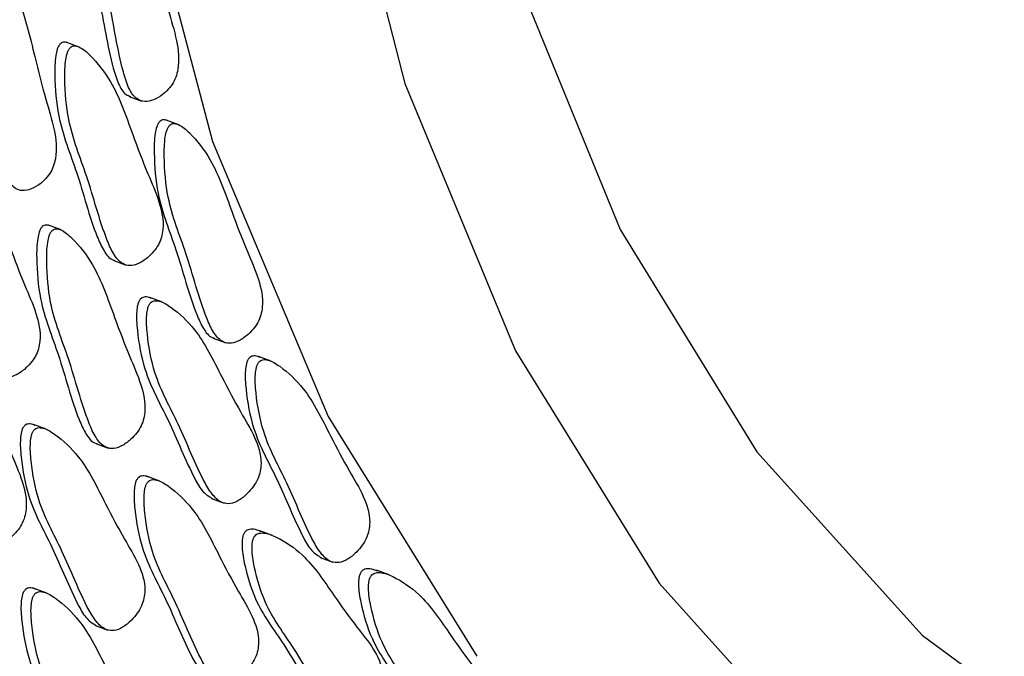
# Model space of a CAD drawing. Units: millimetres. Extents: x 24 to 2946, y 25 to 2086.
# Drawn here: x 746 to 753, y 682 to 687 of the extents above; entities that cross this region are included whole.
import ezdxf

# ---------------------------------------------------------------- set-up
doc = ezdxf.new("R2010")
doc.units = ezdxf.units.MM
doc.header["$LTSCALE"] = 10

msp = doc.modelspace()

# ---------------------------------------------------------------- linework, layer by layer
at = {"color": 7, "linetype": 'Continuous', "lineweight": 25}
for p, q in [((746.8008, 686.6205), (746.7137, 686.653)), ((747.1483, 686.2772), (747.2353, 686.2447)), ((747.4916, 686.0812), (747.4046, 686.1137)), ((746.6751, 685.3504), (746.588, 685.3829)), ((747.041, 685.138), (747.128, 685.1055)), ((747.3785, 684.8481), (747.2914, 684.8806)), ((747.7318, 684.5986), (747.8189, 684.5661)), ((748.1335, 684.4387), (748.0465, 684.4712)), ((746.5711, 683.9664), (746.4841, 683.9989)), ((746.9153, 683.8679), (747.0023, 683.8353)), ((747.3612, 683.6055), (747.2742, 683.638)), ((747.7205, 683.4854), (747.8075, 683.4529)), ((748.1434, 683.2287), (748.0563, 683.2612)), ((748.4755, 683.076), (748.5625, 683.0435)), ((748.9528, 682.9545), (748.8657, 682.9871)), ((746.5759, 682.8277), (746.4888, 682.8602)), ((746.9131, 682.6037), (747.0001, 682.5712))]:
    msp.add_line(p, q, dxfattribs=at)
at = {"color": 7, "linetype": 'Continuous', "lineweight": 25, "flags": 128}
for points in [[(766.7814, 714.2255), (765.7825, 714.5332), (764.0301, 714.7695), (762.2034, 714.6546), (760.3379, 714.1908), (758.47, 713.3871), (756.6359, 712.2592), (754.8714, 710.829), (753.2108, 709.1244), (751.6865, 707.1785), (750.3281, 705.0292), (749.162, 702.7183), (748.211, 700.2908), (747.4936, 697.794), (747.0237, 695.2765), (746.8104, 692.7872), (746.858, 690.3747), (747.1655, 688.0858), (747.7269, 685.9652), (748.5312, 684.054), (749.5629, 682.3895)], [(751.507, 683.8095), (752.6557, 682.536), (753.9804, 681.5594), (755.4526, 680.9006), (757.0411, 680.5736), (758.712, 680.5854), (760.4297, 680.9356), (762.1576, 681.617), (763.8588, 682.6148), (765.4972, 683.908), (767.0376, 685.4688), (768.4475, 687.2641), (769.6966, 689.2555), (770.7584, 691.4007), (771.6102, 693.6538), (772.2339, 695.967), (772.6162, 698.2909), (772.7489, 700.5759)], [(750.6026, 700.42), (749.8628, 698.1307), (749.3585, 695.806), (749.1003, 693.4954), (749.0937, 691.2482), (749.3389, 689.1122), (749.8307, 687.133), (750.5585, 685.3528), (751.507, 683.8095)], [(749.6971, 700.264), (748.963, 697.8553), (748.4721, 695.4184), (748.2343, 693.0028), (748.2545, 690.6578), (748.5322, 688.4311), (749.0619, 686.3681), (749.8327, 684.5106), (750.829, 682.8965)], [(750.829, 682.8965), (752.0304, 681.5588), (753.4126, 680.5245), (754.9473, 679.8148), (756.6033, 679.4442), (758.3469, 679.4201), (760.1427, 679.743), (761.954, 680.4065), (763.744, 681.3969), (765.4763, 682.6941), (767.1155, 684.2717), (768.6284, 686.0976), (769.984, 688.1347), (771.1549, 690.3414), (772.1172, 692.6728), (772.8513, 695.0814), (773.3422, 697.5184), (773.58, 699.9339)]]:
    msp.add_lwpolyline(points, dxfattribs=at)
at = {"color": 7, "linetype": 'Continuous', "lineweight": 25}
for points, knots in [([(753.1744, 679.4603), (753.5265, 679.3043), (754.3908, 678.9214), (755.8895, 678.6554), (757.6128, 678.6223), (759.3796, 678.9044), (761.159, 679.4838), (762.9249, 680.3569), (764.6469, 681.5095), (766.2948, 682.9223), (767.8396, 684.57), (769.2547, 686.4233), (770.5167, 688.4499), (771.6049, 690.6154), (772.5016, 692.8836), (773.192, 695.2167), (773.6641, 697.5761), (773.9095, 699.9232), (773.9227, 702.2191), (773.7016, 704.4261), (773.2474, 706.5067), (772.5654, 708.4249), (771.6647, 710.1441), (770.5621, 711.6353), (769.2733, 712.8545), (768.0029, 713.7272), (767.1206, 714.0599), (766.7688, 714.1925)], [0, 0, 0, 0, 0.027529, 0.067585, 0.107654, 0.14794, 0.188556, 0.229495, 0.27067, 0.311983, 0.353352, 0.394724, 0.436082, 0.477427, 0.518768, 0.560116, 0.601482, 0.642878, 0.684318, 0.725804, 0.767332, 0.808862, 0.850316, 0.891582, 0.932538, 0.973108, 1, 1, 1, 1]), ([(746.9085, 687.887), (746.9041, 687.8826), (746.8945, 687.873), (746.8812, 687.8451), (746.8614, 687.777), (746.8452, 687.6142), (746.8436, 687.3141), (746.9528, 686.9414), (747.0012, 686.5857), (747.0694, 686.3673), (747.1108, 686.2951), (747.1474, 686.2809), (747.1581, 686.2767)], [0, 0, 0, 0, 0.0105745, 0.0228849, 0.0469899, 0.1206307, 0.2841664, 0.5415051, 0.8373205, 0.909759, 0.973387, 1, 1, 1, 1]), ([(746.9782, 687.861), (746.9737, 687.8565), (746.9642, 687.847), (746.9508, 687.819), (746.931, 687.751), (746.9148, 687.5881), (746.9132, 687.2881), (747.0222, 686.9147), (747.0714, 686.5613), (747.1385, 686.34), (747.1852, 686.2669), (747.2428, 686.2381), (747.3026, 686.2449), (747.3599, 686.2741), (747.4094, 686.3136), (747.4468, 686.3578), (747.4728, 686.4095), (747.5003, 686.517), (747.4791, 686.6825), (747.4096, 686.9019), (747.3314, 687.2091), (747.2564, 687.5405), (747.1335, 687.7513), (747.058, 687.8426), (747.0209, 687.8642), (747.0059, 687.8687), (746.9914, 687.8689), (746.9824, 687.8635), (746.9782, 687.861)], [0, 0, 0, 0, 0.004797, 0.010381, 0.021316, 0.054722, 0.128906, 0.245642, 0.379833, 0.412693, 0.441557, 0.459559, 0.478734, 0.499884, 0.515541, 0.529772, 0.542791, 0.55586, 0.607342, 0.668698, 0.754209, 0.871043, 0.946527, 0.979306, 0.985646, 0.991117, 0.995805, 1, 1, 1, 1]), ([(746.128, 687.2421), (746.1236, 687.2377), (746.114, 687.2281), (746.1007, 687.2002), (746.0808, 687.1321), (746.0647, 686.9693), (746.063, 686.6693), (746.172, 686.2959), (746.2213, 685.9425), (746.2884, 685.7212), (746.335, 685.6481), (746.3926, 685.6192), (746.4524, 685.626), (746.5097, 685.6552), (746.5592, 685.6947), (746.5966, 685.7389), (746.6226, 685.7907), (746.6502, 685.8982), (746.6289, 686.0636), (746.5594, 686.2831), (746.4813, 686.5902), (746.4062, 686.9217), (746.2833, 687.1325), (746.2078, 687.2237), (746.1708, 687.2454), (746.1557, 687.2499), (746.1413, 687.25), (746.1323, 687.2447), (746.128, 687.2421)], [0, 0, 0, 0, 0.004797, 0.010381, 0.021316, 0.054722, 0.128906, 0.245642, 0.379833, 0.412693, 0.441557, 0.459559, 0.478734, 0.499884, 0.515541, 0.529772, 0.542791, 0.55586, 0.607342, 0.668698, 0.754209, 0.871043, 0.946527, 0.979306, 0.985646, 0.991117, 0.995805, 1, 1, 1, 1]), ([(746.6697, 686.6434), (746.6656, 686.6385), (746.6566, 686.6277), (746.6454, 686.5987), (746.6311, 686.5301), (746.6288, 686.3708), (746.6534, 686.0816), (746.7982, 685.7405), (746.8784, 685.4045), (746.9682, 685.2069), (747.0121, 685.1465), (747.0448, 685.1389), (747.0506, 685.1376)], [0, 0, 0, 0, 0.010713, 0.023185, 0.047607, 0.122215, 0.287898, 0.548616, 0.848316, 0.921706, 0.986169, 1, 1, 1, 1]), ([(746.7223, 686.6494), (746.719, 686.6507), (746.7108, 686.6539), (746.6974, 686.6553), (746.6826, 686.6532), (746.6739, 686.6466), (746.6697, 686.6434)], [0, 0, 0, 0, 0.206338, 0.50887, 0.768047, 1, 1, 1, 1]), ([(746.7394, 686.6174), (746.7352, 686.6125), (746.7262, 686.6017), (746.715, 686.5727), (746.7007, 686.504), (746.6984, 686.3447), (746.7231, 686.0557), (746.8675, 685.7136), (746.949, 685.3812), (747.0372, 685.1788), (747.0914, 685.1159), (747.1529, 685.0973), (747.2135, 685.1133), (747.2697, 685.1505), (747.3169, 685.1964), (747.3513, 685.2449), (747.3735, 685.2988), (747.3922, 685.4067), (747.3559, 685.5626), (747.2655, 685.7628), (747.1585, 686.046), (747.0525, 686.3532), (746.9081, 686.5366), (746.8227, 686.6124), (746.7829, 686.6273), (746.7671, 686.6293), (746.7522, 686.6271), (746.7435, 686.6205), (746.7394, 686.6174)], [0, 0, 0, 0, 0.004797, 0.010381, 0.021316, 0.054722, 0.128906, 0.245642, 0.379833, 0.412693, 0.441557, 0.459559, 0.478734, 0.499884, 0.515541, 0.529772, 0.542791, 0.55586, 0.607342, 0.668698, 0.754209, 0.871043, 0.946527, 0.979306, 0.985646, 0.991117, 0.995805, 1, 1, 1, 1]), ([(747.3606, 686.1041), (747.3564, 686.0991), (747.3475, 686.0884), (747.3363, 686.0594), (747.3219, 685.9907), (747.3197, 685.8314), (747.3443, 685.5422), (747.4891, 685.2012), (747.5693, 684.8652), (747.6591, 684.6676), (747.703, 684.6072), (747.7357, 684.5996), (747.7415, 684.5982)], [0, 0, 0, 0, 0.0107134, 0.0231854, 0.047607, 0.1222148, 0.2878981, 0.5486161, 0.8483161, 0.9217059, 0.9861695, 1, 1, 1, 1]), ([(747.4132, 686.11), (747.4098, 686.1113), (747.4017, 686.1145), (747.3883, 686.1159), (747.3735, 686.1138), (747.3647, 686.1072), (747.3606, 686.1041)], [0, 0, 0, 0, 0.2063376, 0.5088696, 0.7680471, 1, 1, 1, 1]), ([(747.4302, 686.0781), (747.4261, 686.0731), (747.4171, 686.0624), (747.4059, 686.0334), (747.3916, 685.9647), (747.3893, 685.8054), (747.414, 685.5164), (747.5584, 685.1742), (747.6399, 684.8419), (747.728, 684.6395), (747.7822, 684.5765), (747.8437, 684.5579), (747.9044, 684.574), (747.9605, 684.6112), (748.0078, 684.6571), (748.0422, 684.7055), (748.0643, 684.7595), (748.0831, 684.8674), (748.0468, 685.0232), (747.9563, 685.2234), (747.8493, 685.5067), (747.7433, 685.8138), (747.5989, 685.9972), (747.5136, 686.073), (747.4737, 686.088), (747.458, 686.09), (747.4431, 686.0878), (747.4344, 686.0812), (747.4302, 686.0781)], [0, 0, 0, 0, 0.004797, 0.010381, 0.021316, 0.054722, 0.128906, 0.245642, 0.379833, 0.412693, 0.441557, 0.459559, 0.478734, 0.499884, 0.515541, 0.529772, 0.542791, 0.55586, 0.607342, 0.668698, 0.754209, 0.871043, 0.946527, 0.979306, 0.985646, 0.991117, 0.995805, 1, 1, 1, 1]), ([(745.8848, 685.8425), (745.8807, 685.8375), (745.8717, 685.8268), (745.8605, 685.7978), (745.8462, 685.7291), (745.8439, 685.5698), (745.8686, 685.2808), (746.013, 684.9387), (746.0944, 684.6063), (746.1826, 684.4039), (746.2368, 684.341), (746.2983, 684.3224), (746.359, 684.3384), (746.4151, 684.3756), (746.4623, 684.4215), (746.4968, 684.47), (746.5189, 684.5239), (746.5377, 684.6318), (746.5013, 684.7877), (746.4109, 684.9879), (746.3039, 685.2711), (746.1979, 685.5783), (746.0535, 685.7617), (745.9682, 685.8375), (745.9283, 685.8524), (745.9125, 685.8544), (745.8977, 685.8522), (745.8889, 685.8456), (745.8848, 685.8425)], [0, 0, 0, 0, 0.004797, 0.010381, 0.021316, 0.054722, 0.128906, 0.245642, 0.379833, 0.412693, 0.441557, 0.459559, 0.478734, 0.499884, 0.515541, 0.529772, 0.542791, 0.55586, 0.607342, 0.668698, 0.754209, 0.871043, 0.946527, 0.979306, 0.985646, 0.991117, 0.995805, 1, 1, 1, 1]), ([(746.5966, 685.3793), (746.5933, 685.3806), (746.5851, 685.3838), (746.5717, 685.3851), (746.5569, 685.383), (746.5482, 685.3764), (746.544, 685.3733)], [0, 0, 0, 0, 0.2063376, 0.5088696, 0.7680471, 1, 1, 1, 1]), ([(746.544, 685.3733), (746.5399, 685.3684), (746.5309, 685.3576), (746.5197, 685.3286), (746.5054, 685.2599), (746.5031, 685.1007), (746.5277, 684.8115), (746.6725, 684.4704), (746.7527, 684.1344), (746.8425, 683.9368), (746.8864, 683.8764), (746.9191, 683.8688), (746.9249, 683.8675)], [0, 0, 0, 0, 0.010713, 0.023185, 0.047607, 0.122215, 0.287898, 0.548616, 0.848316, 0.921706, 0.986169, 1, 1, 1, 1]), ([(746.6137, 685.3473), (746.6095, 685.3423), (746.6005, 685.3316), (746.5893, 685.3026), (746.575, 685.2339), (746.5727, 685.0746), (746.5974, 684.7856), (746.7418, 684.4435), (746.8233, 684.1111), (746.9115, 683.9087), (746.9657, 683.8458), (747.0272, 683.8271), (747.0878, 683.8432), (747.144, 683.8804), (747.1912, 683.9263), (747.2256, 683.9748), (747.2478, 684.0287), (747.2665, 684.1366), (747.2302, 684.2925), (747.1398, 684.4927), (747.0328, 684.7759), (746.9268, 685.0831), (746.7824, 685.2664), (746.697, 685.3423), (746.6572, 685.3572), (746.6414, 685.3592), (746.6265, 685.357), (746.6178, 685.3504), (746.6137, 685.3473)], [0, 0, 0, 0, 0.004797, 0.010381, 0.021316, 0.054722, 0.128906, 0.245642, 0.379833, 0.412693, 0.441557, 0.459559, 0.478734, 0.499884, 0.515541, 0.529772, 0.542791, 0.55586, 0.607342, 0.668698, 0.754209, 0.871043, 0.946527, 0.979306, 0.985646, 0.991117, 0.995805, 1, 1, 1, 1]), ([(747.2251, 684.8691), (747.2213, 684.8637), (747.213, 684.8519), (747.2041, 684.8222), (747.1955, 684.7538), (747.2071, 684.6001), (747.2579, 684.326), (747.4352, 684.0182), (747.5499, 683.7162), (747.6552, 683.529), (747.7057, 683.4971), (747.7292, 683.4823)], [0, 0, 0, 0, 0.010868, 0.023519, 0.048293, 0.123975, 0.292044, 0.556516, 0.860532, 0.934979, 1, 1, 1, 1]), ([(747.2991, 684.875), (747.2948, 684.8776), (747.2853, 684.8834), (747.2687, 684.8853), (747.2525, 684.885), (747.2375, 684.8805), (747.2291, 684.8728), (747.2251, 684.8691)], [0, 0, 0, 0, 0.201431, 0.44609, 0.657232, 0.838116, 1, 1, 1, 1]), ([(747.2948, 684.8431), (747.2909, 684.8376), (747.2827, 684.8259), (747.2738, 684.7962), (747.2651, 684.7278), (747.2768, 684.5741), (747.3274, 684.2998), (747.5054, 683.9934), (747.618, 683.6864), (747.7261, 683.5056), (747.7871, 683.4536), (747.8518, 683.4455), (747.9125, 683.4706), (747.9668, 683.5153), (748.0111, 683.567), (748.0421, 683.6191), (748.0601, 683.6746), (748.0698, 683.7814), (748.0189, 683.9257), (747.9087, 684.104), (747.7742, 684.3597), (747.6387, 684.6385), (747.4747, 684.7921), (747.3806, 684.8515), (747.3385, 684.8595), (747.3221, 684.8589), (747.3071, 684.8545), (747.2987, 684.8467), (747.2948, 684.8431)], [0, 0, 0, 0, 0.004797, 0.010381, 0.021316, 0.054722, 0.128906, 0.245642, 0.379833, 0.412693, 0.441557, 0.459559, 0.478734, 0.499884, 0.515541, 0.529772, 0.542791, 0.55586, 0.607342, 0.668698, 0.754209, 0.871043, 0.946527, 0.979306, 0.985646, 0.991117, 0.995805, 1, 1, 1, 1]), ([(745.7894, 684.6753), (745.7853, 684.6703), (745.7763, 684.6596), (745.7651, 684.6306), (745.7508, 684.5619), (745.7485, 684.4026), (745.7732, 684.1135), (745.9176, 683.7714), (745.9991, 683.4391), (746.0872, 683.2367), (746.1414, 683.1737), (746.2029, 683.1551), (746.2636, 683.1712), (746.3197, 683.2084), (746.367, 683.2542), (746.4014, 683.3027), (746.4235, 683.3567), (746.4423, 683.4645), (746.406, 683.6204), (746.3155, 683.8206), (746.2085, 684.1039), (746.1025, 684.411), (745.9581, 684.5944), (745.8728, 684.6702), (745.8329, 684.6852), (745.8172, 684.6872), (745.8023, 684.685), (745.7936, 684.6784), (745.7894, 684.6753)], [0, 0, 0, 0, 0.004797, 0.010381, 0.021316, 0.054722, 0.128906, 0.245642, 0.379833, 0.412693, 0.441557, 0.459559, 0.478734, 0.499884, 0.515541, 0.529772, 0.542791, 0.55586, 0.607342, 0.668698, 0.754209, 0.871043, 0.946527, 0.979306, 0.985646, 0.991117, 0.995805, 1, 1, 1, 1]), ([(747.9802, 684.4597), (747.9764, 684.4543), (747.9681, 684.4425), (747.9592, 684.4128), (747.9505, 684.3444), (747.9622, 684.1907), (748.0129, 683.9166), (748.1903, 683.6088), (748.3049, 683.3068), (748.4103, 683.1196), (748.4607, 683.0877), (748.4843, 683.0729)], [0, 0, 0, 0, 0.0108676, 0.0235193, 0.0482925, 0.1239747, 0.292044, 0.5565165, 0.8605323, 0.934979, 1, 1, 1, 1]), ([(748.0541, 684.4656), (748.0498, 684.4682), (748.0403, 684.474), (748.0238, 684.4759), (748.0075, 684.4756), (747.9925, 684.4711), (747.9841, 684.4634), (747.9802, 684.4597)], [0, 0, 0, 0, 0.201431, 0.44609, 0.657232, 0.838116, 1, 1, 1, 1]), ([(748.0498, 684.4337), (748.046, 684.4282), (748.0377, 684.4165), (748.0288, 684.3868), (748.0202, 684.3184), (748.0318, 684.1647), (748.0825, 683.8904), (748.2604, 683.584), (748.3731, 683.277), (748.4811, 683.0962), (748.5422, 683.0442), (748.6068, 683.0361), (748.6676, 683.0612), (748.7218, 683.1059), (748.7662, 683.1576), (748.7972, 683.2097), (748.8151, 683.2652), (748.8249, 683.372), (748.774, 683.5163), (748.6637, 683.6946), (748.5293, 683.9502), (748.3937, 684.2291), (748.2297, 684.3826), (748.1356, 684.4421), (748.0935, 684.4501), (748.0772, 684.4495), (748.0622, 684.4451), (748.0538, 684.4373), (748.0498, 684.4337)], [0, 0, 0, 0, 0.0047969, 0.0103813, 0.021316, 0.0547216, 0.1289061, 0.2456425, 0.3798329, 0.4126931, 0.4415566, 0.4595592, 0.4787339, 0.4998838, 0.5155409, 0.5297723, 0.5427912, 0.5558596, 0.6073424, 0.6686982, 0.7542087, 0.8710429, 0.9465274, 0.9793058, 0.9856459, 0.9911175, 0.9958049, 1, 1, 1, 1]), ([(746.4178, 683.9874), (746.414, 683.982), (746.4057, 683.9702), (746.3968, 683.9405), (746.3881, 683.8721), (746.3998, 683.7184), (746.4505, 683.4443), (746.6279, 683.1365), (746.7425, 682.8345), (746.8479, 682.6473), (746.8983, 682.6154), (746.9219, 682.6006)], [0, 0, 0, 0, 0.010868, 0.023519, 0.048293, 0.123975, 0.292044, 0.556516, 0.860532, 0.934979, 1, 1, 1, 1]), ([(746.4917, 683.9933), (746.4874, 683.9959), (746.4779, 684.0017), (746.4614, 684.0036), (746.4452, 684.0033), (746.4301, 683.9988), (746.4217, 683.9911), (746.4178, 683.9874)], [0, 0, 0, 0, 0.2014313, 0.44609, 0.6572321, 0.8381163, 1, 1, 1, 1]), ([(746.4874, 683.9614), (746.4836, 683.9559), (746.4753, 683.9442), (746.4664, 683.9145), (746.4578, 683.8461), (746.4694, 683.6924), (746.5201, 683.4181), (746.698, 683.1117), (746.8107, 682.8047), (746.9187, 682.6239), (746.9798, 682.5719), (747.0444, 682.5638), (747.1052, 682.5889), (747.1594, 682.6336), (747.2038, 682.6853), (747.2348, 682.7374), (747.2527, 682.7929), (747.2625, 682.8997), (747.2116, 683.044), (747.1013, 683.2223), (746.9669, 683.478), (746.8313, 683.7568), (746.6673, 683.9104), (746.5732, 683.9698), (746.5311, 683.9778), (746.5148, 683.9772), (746.4998, 683.9728), (746.4914, 683.965), (746.4874, 683.9614)], [0, 0, 0, 0, 0.004797, 0.010381, 0.021316, 0.054722, 0.128906, 0.245642, 0.379833, 0.412693, 0.441557, 0.459559, 0.478734, 0.499884, 0.515541, 0.529772, 0.542791, 0.55586, 0.607342, 0.668698, 0.754209, 0.871043, 0.946527, 0.979306, 0.985646, 0.991117, 0.995805, 1, 1, 1, 1]), ([(747.2079, 683.6265), (747.204, 683.6211), (747.1958, 683.6093), (747.1869, 683.5796), (747.1782, 683.5112), (747.1899, 683.3575), (747.2406, 683.0834), (747.418, 682.7756), (747.5326, 682.4736), (747.638, 682.2864), (747.6884, 682.2545), (747.712, 682.2397)], [0, 0, 0, 0, 0.010868, 0.023519, 0.048293, 0.123975, 0.292044, 0.556516, 0.860532, 0.934979, 1, 1, 1, 1]), ([(747.2818, 683.6324), (747.2775, 683.635), (747.268, 683.6408), (747.2515, 683.6428), (747.2352, 683.6424), (747.2202, 683.6379), (747.2118, 683.6302), (747.2079, 683.6265)], [0, 0, 0, 0, 0.201431, 0.44609, 0.657232, 0.838116, 1, 1, 1, 1]), ([(747.2775, 683.6005), (747.2737, 683.5951), (747.2654, 683.5833), (747.2565, 683.5536), (747.2479, 683.4852), (747.2595, 683.3315), (747.3102, 683.0572), (747.4881, 682.7508), (747.6007, 682.4439), (747.7088, 682.263), (747.7699, 682.211), (747.8345, 682.2029), (747.8953, 682.228), (747.9495, 682.2727), (747.9938, 682.3244), (748.0249, 682.3765), (748.0428, 682.432), (748.0525, 682.5388), (748.0017, 682.6831), (747.8914, 682.8614), (747.757, 683.1171), (747.6214, 683.3959), (747.4574, 683.5495), (747.3633, 683.6089), (747.3212, 683.617), (747.3049, 683.6163), (747.2898, 683.6119), (747.2815, 683.6042), (747.2775, 683.6005)], [0, 0, 0, 0, 0.004797, 0.010381, 0.021316, 0.054722, 0.128906, 0.245642, 0.379833, 0.412693, 0.441557, 0.459559, 0.478734, 0.499884, 0.515541, 0.529772, 0.542791, 0.55586, 0.607342, 0.668698, 0.754209, 0.871043, 0.946527, 0.979306, 0.985646, 0.991117, 0.995805, 1, 1, 1, 1]), ([(748.0638, 683.2544), (748.0467, 683.2619), (748.0241, 683.2719), (747.9931, 683.2721), (747.9764, 683.269), (747.9615, 683.2623), (747.9535, 683.2535), (747.9498, 683.2494)], [0, 0, 0, 0, 0.484984, 0.64277, 0.778941, 0.895597, 1, 1, 1, 1]), ([(747.9498, 683.2494), (747.9464, 683.2435), (747.939, 683.2309), (747.9324, 683.2009), (747.9296, 683.1337), (747.955, 682.9876), (748.0311, 682.7319), (748.2395, 682.4632), (748.3844, 682.1926), (748.5029, 682.0328), (748.5507, 682.0122), (748.5695, 682.0041)], [0, 0, 0, 0, 0.011049, 0.023912, 0.049098, 0.126044, 0.296918, 0.565804, 0.874893, 0.950582, 1, 1, 1, 1]), ([(748.0194, 683.2234), (748.016, 683.2175), (748.0086, 683.2049), (748.0021, 683.1749), (747.9992, 683.1077), (748.0246, 682.9616), (748.1006, 682.7056), (748.3098, 682.4389), (748.4521, 682.1613), (748.5787, 682.0044), (748.6458, 681.9641), (748.7127, 681.9665), (748.7727, 682.0003), (748.8244, 682.052), (748.8653, 682.1088), (748.8925, 682.1639), (748.906, 682.2201), (748.9066, 682.3245), (748.8418, 682.4553), (748.7132, 682.6095), (748.553, 682.8342), (748.3897, 683.0811), (748.2082, 683.2028), (748.1066, 683.2451), (748.0628, 683.2462), (748.0461, 683.243), (748.0311, 683.2363), (748.0232, 683.2275), (748.0194, 683.2234)], [0, 0, 0, 0, 0.004797, 0.010381, 0.021316, 0.054722, 0.128906, 0.245642, 0.379833, 0.412693, 0.441557, 0.459559, 0.478734, 0.499884, 0.515541, 0.529772, 0.542791, 0.55586, 0.607342, 0.668698, 0.754209, 0.871043, 0.946527, 0.979306, 0.985646, 0.991117, 0.995805, 1, 1, 1, 1]), ([(745.6804, 683.0386), (745.6765, 683.0332), (745.6683, 683.0214), (745.6594, 682.9917), (745.6507, 682.9233), (745.6624, 682.7696), (745.713, 682.4953), (745.891, 682.189), (746.0036, 681.882), (746.1117, 681.7011), (746.1727, 681.6492), (746.2374, 681.641), (746.2981, 681.6661), (746.3524, 681.7109), (746.3967, 681.7625), (746.4277, 681.8147), (746.4457, 681.8701), (746.4554, 681.9769), (746.4045, 682.1212), (746.2943, 682.2996), (746.1598, 682.5552), (746.0243, 682.834), (745.8603, 682.9876), (745.7662, 683.047), (745.7241, 683.0551), (745.7077, 683.0545), (745.6927, 683.05), (745.6843, 683.0423), (745.6804, 683.0386)], [0, 0, 0, 0, 0.004797, 0.010381, 0.021316, 0.054722, 0.128906, 0.245642, 0.379833, 0.412693, 0.441557, 0.459559, 0.478734, 0.499884, 0.515541, 0.529772, 0.542791, 0.55586, 0.607342, 0.668698, 0.754209, 0.871043, 0.946527, 0.979306, 0.985646, 0.991117, 0.995805, 1, 1, 1, 1]), ([(748.8732, 682.9803), (748.8561, 682.9878), (748.8334, 682.9977), (748.8025, 682.998), (748.7858, 682.9949), (748.7708, 682.9882), (748.7629, 682.9794), (748.7592, 682.9753)], [0, 0, 0, 0, 0.4849838, 0.6427701, 0.7789407, 0.8955973, 1, 1, 1, 1]), ([(748.7592, 682.9753), (748.7558, 682.9694), (748.7483, 682.9568), (748.7418, 682.9268), (748.7389, 682.8596), (748.7644, 682.7135), (748.8404, 682.4578), (749.0489, 682.189), (749.1938, 681.9185), (749.3123, 681.7586), (749.3601, 681.7381), (749.3789, 681.7299)], [0, 0, 0, 0, 0.011049, 0.023912, 0.049098, 0.126044, 0.296918, 0.565804, 0.874893, 0.950582, 1, 1, 1, 1]), ([(748.8288, 682.9492), (748.8254, 682.9434), (748.818, 682.9308), (748.8114, 682.9008), (748.8086, 682.8335), (748.834, 682.6875), (748.91, 682.4315), (749.1192, 682.1648), (749.2615, 681.8872), (749.3881, 681.7303), (749.4552, 681.69), (749.5221, 681.6924), (749.5821, 681.7262), (749.6337, 681.7779), (749.6746, 681.8347), (749.7018, 681.8898), (749.7153, 681.946), (749.716, 682.0504), (749.6512, 682.1812), (749.5226, 682.3354), (749.3624, 682.5601), (749.1991, 682.8069), (749.0176, 682.9287), (748.916, 682.9709), (748.8722, 682.972), (748.8555, 682.9688), (748.8405, 682.9622), (748.8326, 682.9534), (748.8288, 682.9492)], [0, 0, 0, 0, 0.004797, 0.010381, 0.021316, 0.054722, 0.128906, 0.245642, 0.379833, 0.412693, 0.441557, 0.459559, 0.478734, 0.499884, 0.515541, 0.529772, 0.542791, 0.55586, 0.607342, 0.668698, 0.754209, 0.871043, 0.946527, 0.979306, 0.985646, 0.991117, 0.995805, 1, 1, 1, 1]), ([(746.4965, 682.8546), (746.4922, 682.8572), (746.4827, 682.863), (746.4661, 682.8649), (746.4499, 682.8646), (746.4349, 682.86), (746.4265, 682.8523), (746.4225, 682.8487)], [0, 0, 0, 0, 0.201431, 0.44609, 0.657232, 0.838116, 1, 1, 1, 1]), ([(746.4225, 682.8487), (746.4187, 682.8432), (746.4105, 682.8315), (746.4015, 682.8018), (746.3929, 682.7334), (746.4045, 682.5797), (746.4553, 682.3056), (746.6326, 681.9977), (746.7473, 681.6957), (746.8526, 681.5085), (746.9031, 681.4767), (746.9266, 681.4618)], [0, 0, 0, 0, 0.010868, 0.023519, 0.048293, 0.123975, 0.292044, 0.556516, 0.860532, 0.934979, 1, 1, 1, 1]), ([(746.4922, 682.8226), (746.4884, 682.8172), (746.4801, 682.8054), (746.4712, 682.7757), (746.4625, 682.7073), (746.4742, 682.5537), (746.5248, 682.2793), (746.7028, 681.973), (746.8154, 681.666), (746.9235, 681.4852), (746.9845, 681.4332), (747.0492, 681.425), (747.1099, 681.4501), (747.1642, 681.4949), (747.2085, 681.5465), (747.2395, 681.5987), (747.2575, 681.6541), (747.2672, 681.7609), (747.2163, 681.9052), (747.1061, 682.0836), (746.9716, 682.3392), (746.8361, 682.618), (746.6721, 682.7716), (746.578, 682.831), (746.5359, 682.8391), (746.5195, 682.8385), (746.5045, 682.834), (746.4961, 682.8263), (746.4922, 682.8226)], [0, 0, 0, 0, 0.0047969, 0.0103813, 0.021316, 0.0547216, 0.1289061, 0.2456425, 0.3798329, 0.4126931, 0.4415566, 0.4595592, 0.4787339, 0.4998838, 0.5155409, 0.5297723, 0.5427912, 0.5558596, 0.6073424, 0.6686982, 0.7542087, 0.8710429, 0.9465274, 0.9793058, 0.9856459, 0.9911175, 0.9958049, 1, 1, 1, 1])]:
    msp.add_open_spline(points, degree=3, knots=knots, dxfattribs=at)

doc.saveas('drawing.dxf')
